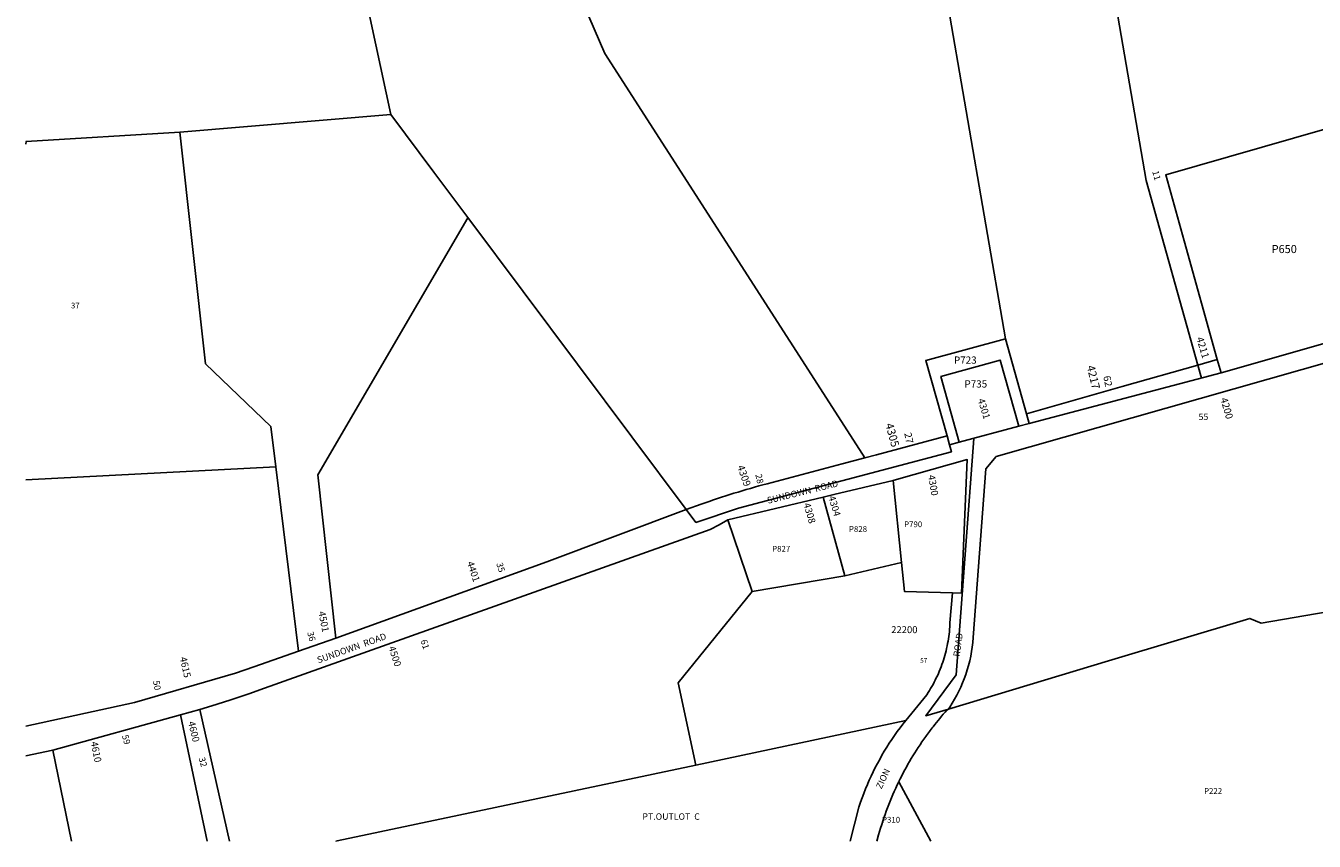
# Model space of a CAD drawing. Units: inches. Extents: x 1285768 to 1291768, y 565448 to 569448.
# Drawn here: x 1285768 to 1288926, y 565448 to 567448 of the extents above; entities that cross this region are included whole.
import ezdxf
from ezdxf.enums import TextEntityAlignment as Align

# ---------------------------------------------------------------- set-up
doc = ezdxf.new("R2010")
doc.units = ezdxf.units.IN
doc.header["$MEASUREMENT"] = 0
for name, color, linetype in [('Addresses', 5, 'Continuous'), ('Lot-Block-Parcel Text', 6, 'Continuous'), ('Parcel Boundaries', 7, 'Continuous'), ('Street Names', 7, 'Continuous'), ('Street ROW', 5, 'Continuous')]:
    doc.layers.add(name, color=color, linetype=linetype)
doc.styles.add('Arial', font='txt')

msp = doc.modelspace()

# ---------------------------------------------------------------- linework, layer by layer
at = {"layer": 'Parcel Boundaries'}
for p, q in [((1286519.3, 567898.3), (1286662.3, 567230)), ((1288169.1, 566680.3), (1287979.3, 567786.7)), ((1286145.4, 567186.7), (1286662.3, 567230)), ((1285768.9, 567164.4), (1286145.4, 567186.7)), ((1285767.7, 567164.4), (1285768.9, 567164.4)), ((1285767.7, 567157.4), (1285768.9, 567164.4)), ((1286853.4, 566974.6), (1287386.8, 566261.6)), ((1286380.4, 566366.5), (1285767.6, 566334.1)), ((1286436, 565914.2), (1286380.4, 566366.5)), ((1287894.4, 566332.9), (1287914.9, 566131.4)), ((1287775.7, 566099), (1287722.5, 566292)), ((1287488.4, 566236.1), (1287548.4, 566060.6)), ((1287914.9, 566131.4), (1287775.7, 566099)), ((1287775.7, 566099), (1287548.4, 566060.6)), ((1286147.3, 565757.9), (1286212, 565448.2)), ((1286194.2, 565770.8), (1286267, 565448.2)), ((1287925, 565744.2), (1287410.1, 565634.3)), ((1285879.5, 565448.2), (1285833.8, 565671.6)), ((1287908, 565594.1), (1287986.7, 565448))]:
    msp.add_line(p, q, dxfattribs=at)
for points in [[(1286951.7, 567925.2), (1287187.3, 567380.2), (1287789.4, 566442.8), (1287824.4, 566388.3)], [(1288640.7, 566615.5), (1288514.1, 567068.8), (1288408.3, 567685.4), (1288379.2, 567855.3)], [(1286662.3, 567230), (1286767.6, 567089.3), (1286853.4, 566974.6)], [(1288688.8, 566629.2), (1288607.5, 566920.2), (1288562.3, 567082.2), (1288952.3, 567194.1), (1289139.2, 567247.1), (1289139.2, 567247)], [(1286145.4, 567186.7), (1286208.5, 566619), (1286368.3, 566465.2), (1286380.4, 566366.5)], [(1286527.6, 565946.4), (1286483.4, 566346.4), (1286851.5, 566977.2), (1286853.4, 566974.6)], [(1288026.1, 566441.9), (1287974.1, 566627), (1288169.1, 566680.3)], [(1288169.1, 566680.3), (1288221.2, 566496.3), (1288227.6, 566472.4)], [(1288202.5, 566465.7), (1288156.8, 566628), (1288011.2, 566587.5), (1288056.3, 566426.5)], [(1287914.9, 566131.4), (1287922.1, 566060.5), (1288039.4, 566057.3)], [(1287548.4, 566060.6), (1287366.7, 565836.2), (1287410.1, 565634.3)], [(1289325.8, 566010.1), (1289192.9, 566035.2), (1289148.9, 566043.5), (1288796.1, 565983.1), (1288768.8, 565994.4), (1288421.8, 565890.1), (1288029.7, 565772.3)], [(1287410.1, 565634.3), (1286530.7, 565448.7), (1286528, 565448.2), (1286528, 565448.2)]]:
    msp.add_lwpolyline(points, dxfattribs=at)
at = {"layer": 'Street ROW'}
for p, q in [((1288688.8, 566629.2), (1288640.7, 566615.5)), ((1288640.7, 566615.5), (1288649.6, 566583.6)), ((1288227.6, 566472.4), (1288697.9, 566596.4)), ((1288227.6, 566472.4), (1288202.5, 566465.7)), ((1288202.5, 566465.7), (1288056.3, 566426.5)), ((1287488.4, 566236.1), (1287722.5, 566292)), ((1286527.6, 565946.4), (1286436, 565914.2)), ((1285833.8, 565671.6), (1286147.3, 565757.9)), ((1286147.3, 565757.9), (1286194.2, 565770.8)), ((1285767.6, 565657.2), (1285833.8, 565671.6))]:
    msp.add_line(p, q, dxfattribs=at)
for points in [[(1289265.9, 566793.3), (1289274.7, 566761.7), (1289204.9, 566741.7), (1288697.9, 566596.4), (1288688.8, 566629.2)], [(1288640.7, 566615.5), (1288455.4, 566562.9), (1288284, 566514.2), (1288221.2, 566496.3), (1288227.6, 566472.4)], [(1288026.1, 566441.9), (1287853.2, 566396), (1287824.4, 566388.3)], [(1288056.3, 566426.5), (1288032.2, 566420), (1288026.1, 566441.9)], [(1287386.8, 566261.6), (1287410.5, 566230), (1287514.7, 566265.1), (1288036.9, 566403.3), (1288032.2, 566420)], [(1288029.7, 565772.3), (1287974.1, 565755.6), (1288048.6, 565856), (1288092.1, 566436.1)], [(1287894.4, 566332.9), (1287902.2, 566334.8), (1288075.8, 566384.1), (1288061.7, 566056.7), (1288039.4, 566057.3)], [(1287722.5, 566292), (1287748.8, 566298.2), (1287894.4, 566332.9)], [(1287386.8, 566261.6), (1287045.4, 566133.6), (1286527.6, 565946.4)], [(1286194.2, 565770.8), (1286202.7, 565773.7), (1286236.8, 565783.9), (1286270.7, 565794.8), (1286317, 565810.6), (1286341.7, 565819.4), (1287445.6, 566212.3), (1287467.1, 566224.1), (1287488.4, 566236.1)], [(1288039.4, 566057.3), (1288033.3, 565983.3), (1288032.8, 565973.8), (1288032.4, 565967.9), (1288031.9, 565962), (1288031.2, 565956.1), (1288030.5, 565950.2), (1288029.6, 565944.3), (1288028.7, 565938.5), (1288027.6, 565932.7), (1288026.5, 565926.9), (1288025.2, 565921.1), (1288023.9, 565915.3), (1288022.4, 565909.6), (1288020.8, 565903.9), (1288019.2, 565898.2), (1288017.4, 565892.5), (1288015.6, 565886.9), (1288013.6, 565881.3), (1288011.6, 565875.7), (1288009.4, 565870.2), (1288007.2, 565864.7), (1288004.9, 565859.3), (1288002.4, 565853.9), (1287999.9, 565848.5), (1287997.3, 565843.2), (1287994.6, 565838), (1287991.8, 565832.8), (1287988.9, 565827.6), (1287985.9, 565822.5), (1287982.8, 565817.4), (1287979.7, 565812.4), (1287976.4, 565807.4), (1287925, 565744.2)], [(1286436, 565914.2), (1286327, 565876), (1286281.5, 565860), (1286033.8, 565788.6), (1285767.6, 565730.2)], [(1287925, 565744.2), (1287917.9, 565735.1), (1287910.9, 565726), (1287904.1, 565716.8), (1287897.4, 565707.4), (1287890.9, 565697.9), (1287884.6, 565688.3), (1287878.4, 565678.6), (1287872.4, 565668.8), (1287866.6, 565658.9), (1287861, 565648.8), (1287855.5, 565638.7), (1287850.2, 565628.5), (1287845.1, 565618.2), (1287840.2, 565607.8), (1287835.4, 565597.4), (1287832.2, 565590)], [(1287832.2, 565590), (1287830.8, 565586.8), (1287826.5, 565576.2), (1287822.3, 565565.5), (1287818.3, 565554.7), (1287814.4, 565543.9), (1287810.2, 565531.2), (1287788.7, 565448)]]:
    msp.add_lwpolyline(points, dxfattribs=at)
for points in [[(1287973.9, 565704.6, -0.009926), (1287992.1, 565728.9, -0.017148), (1288025.7, 565769.2), (1288029.7, 565772.3, 0.003931), (1288032.8, 565777.1, 0.06221), (1288072.1, 565857.2, 0.064144), (1288090.6, 565947.3), (1288121.5, 566361), (1288146.9, 566392), (1289230.3, 566700)], [(1287824.4, 566388.3), (1287768.8, 566373.6), (1287584.9, 566324.8, 0.020741), (1287423.4, 566274.6), (1287386.8, 566261.6)], [(1287854.3, 565448), (1287858.5, 565463.7, -0.04563), (1287908, 565594.1)]]:
    msp.add_lwpolyline(points, format="xyb", dxfattribs=at)
msp.add_arc((1288596.2, 565258.5), 765.8, 144.3675, 154.0035, dxfattribs=at)

# ---------------------------------------------------------------- texts
at = {"layer": 'Addresses', "color": 18, "true_color": 0x000000, "style": 'Arial'}
for s, height, rotation, p in [('4211', 17.75, -73.0345, (1288644.8, 566656.2)), ('4501', 17.04, -78.7221, (1286489.8, 565985.1))]:
    msp.add_text(s, height=height, rotation=rotation, dxfattribs=at).set_placement(p, align=Align.CENTER)
for s, height, rotation, p in [('4217', 19.72, -76.1419, (1288368.3, 566612.8)), ('4200', 17.75, -73.7798, (1288696, 566533.3)), ('4301', 17.04, -72.6458, (1288101.1, 566531)), ('4305', 19.72, -74.4932, (1287874.6, 566470.5)), ('4309', 17.75, -70.6899, (1287511.4, 566367)), ('4300', 17.04, -79.9919, (1287979.4, 566345.1)), ('4304', 17.04, -73.7398, (1287735.1, 566292.7)), ('4308', 17.04, -74.2194, (1287674.1, 566275.3)), ('4401', 17.04, -71.5886, (1286848.9, 566131.3)), ('4500', 17.04, -71.565, (1286656.5, 565923.5)), ('4615', 17.04, -77.6687, (1286145.1, 565898.3)), ('4600', 17.04, -76.185, (1286165.3, 565740)), ('4610', 17.04, -78.9061, (1285926.8, 565690.9))]:
    msp.add_text(s, height=height, rotation=rotation, dxfattribs=at).set_placement(p)
msp.add_text('22200', height=17.04, dxfattribs=at).set_placement((1287889.2, 565958.4))
at = {"layer": 'Lot-Block-Parcel Text', "color": 14, "true_color": 0xa80000, "style": 'Arial'}
for s, height, rotation, p in [('11', 15.78, -74.3945, (1288529.1, 567090.5)), ('62', 17.75, -79.7132, (1288409.3, 566588.1)), ('55', 15.78, 0.5913, (1288642.9, 566481)), ('27', 17.75, -78.559, (1287921.2, 566448.4)), ('28', 15.78, -77.5975, (1287556.1, 566347)), ('35', 15.78, -73.3011, (1286921, 566128.9)), ('36', 15.78, -74.5955, (1286457.2, 565959.9)), ('61', 15.78, -71.3194, (1286735.1, 565939.8)), ('50', 15.78, -80.7259, (1286079.5, 565841.1)), ('59', 15.78, -74.2578, (1286003.1, 565706.7)), ('32', 15.78, -73.8674, (1286191.1, 565651.6))]:
    msp.add_text(s, height=height, rotation=rotation, dxfattribs=at).set_placement(p)
for s, height, p in [('P650', 19.72, (1288821.9, 566890.5)), ('37', 13.81, (1285878.5, 566754.9)), ('P723', 17.75, (1288043.1, 566619.2)), ('P735', 17.75, (1288068.9, 566560.7)), ('P828', 14.2, (1287785.6, 566206.6)), ('P790', 14.2, (1287920.8, 566218.3)), ('P827', 14.2, (1287597.3, 566158.2)), ('57', 11.36, (1287960.4, 565885.7)), ('P222', 14.2, (1288656.3, 565564.2)), ('PT.OUTLOT  C', 15.778, (1287279.3, 565500.6)), ('P310', 14.2, (1287866.7, 565493.6))]:
    msp.add_text(s, height=height, dxfattribs=at).set_placement(p)
at = {"layer": 'Street Names', "color": 18, "true_color": 0x000000, "style": 'Arial'}
for s, height, rotation, p in [('SUNDOWN  ROAD', 15.975, 13.9043, (1287587.3, 566275.7)), ('SUNDOWN  ROAD', 15.975, 19.6823, (1286485.1, 565884.2)), ('ROAD', 15.97, 82.3176, (1288057.1, 565899.9)), ('ZION', 15.97, 65.1522, (1287865.5, 565574.8))]:
    msp.add_text(s, height=height, rotation=rotation, dxfattribs=at).set_placement(p)

doc.saveas('drawing.dxf')
